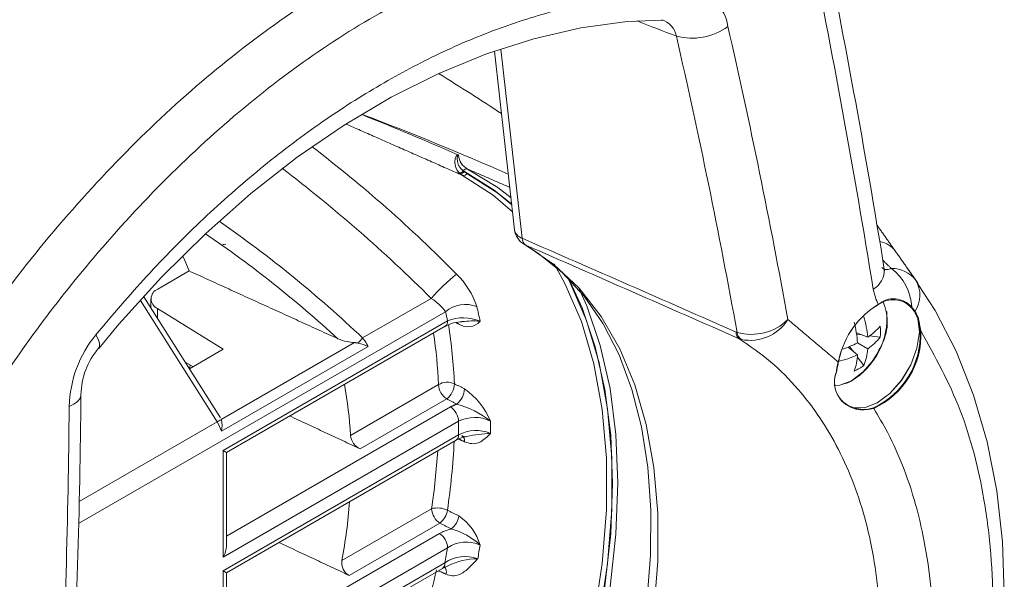
# Model space of a CAD drawing. Extents: x 8 to 113, y 2 to 87.
# Drawn here: x 85 to 87, y 5 to 7 of the extents above; entities that cross this region are included whole.
import ezdxf

# ---------------------------------------------------------------- set-up
doc = ezdxf.new("R2010")
doc.units = 0
doc.header["$MEASUREMENT"] = 0
doc.layers.add('OBJECT', color=7, linetype='CONTINUOUS')

msp = doc.modelspace()

# ---------------------------------------------------------------- linework, layer by layer
at = {"layer": 'OBJECT', "linetype": 'Continuous', "lineweight": 15}
for p, q in [((85.9839, 6.7958), (86.0353, 6.3414)), ((86, 6.801), (86.0545, 6.3195)), ((85.9074, 6.4893), (85.9143, 6.4856)), ((86.0602, 6.3036), (86.0636, 6.302)), ((85.1272, 6.1901), (85.207, 6.2362)), ((87.0609, 6.2066), (87.0374, 6.2401)), ((85.2867, 5.8617), (85.0916, 6.1707)), ((85.8232, 6.1664), (85.6484, 6.0655)), ((85.0828, 6.161), (85.2781, 5.8517)), ((85.1096, 6.1654), (85.1096, 6.1423)), ((85.1264, 6.1407), (85.2939, 6.0372)), ((85.1264, 6.1156), (85.1264, 6.1407)), ((86.9613, 6.151), (86.9613, 6.1509)), ((85.8594, 6.1323), (84.9251, 5.5929)), ((85.8648, 6.1089), (85.2931, 5.7788)), ((85.3019, 5.7737), (85.8586, 6.0952)), ((86.9341, 6.0678), (86.9053, 6.0786)), ((86.9198, 6.0731), (86.9059, 6.0748)), ((86.966, 6.0677), (86.9386, 6.0709)), ((85.628, 6.0538), (85.2887, 5.8579)), ((85.2892, 5.8282), (85.6627, 6.0438)), ((86.9081, 6.0228), (86.8844, 6.0424)), ((86.8963, 6.0325), (86.888, 6.0438)), ((86.9081, 6.0528), (86.9341, 6.0378)), ((85.2074, 5.9873), (85.2939, 6.0372)), ((86.9242, 5.9952), (86.9077, 6.0173)), ((85.2165, 5.9925), (85.1971, 6.0036)), ((85.2082, 5.986), (85.2099, 5.9962)), ((86.8549, 5.9791), (86.855, 5.9795)), ((85.8416, 5.9466), (85.6177, 5.8174)), ((85.6422, 5.783), (85.8625, 5.9101)), ((85.8719, 5.8898), (85.3019, 5.5607)), ((84.9268, 5.6489), (85.2781, 5.8517)), ((85.2931, 5.5071), (85.8927, 5.8532)), ((85.8927, 5.8188), (85.2931, 5.4726)), ((85.3019, 5.4675), (85.8865, 5.8051)), ((85.3019, 5.7737), (85.2931, 5.7788)), ((85.2931, 5.7788), (85.2931, 5.5071)), ((85.3019, 5.5366), (85.3019, 5.7737)), ((85.8241, 5.6303), (85.5959, 5.4986)), ((85.6142, 5.4606), (85.845, 5.5938)), ((85.844, 5.5675), (85.3019, 5.2545)), ((85.2931, 5.2009), (85.8648, 5.5309)), ((85.8577, 5.4923), (85.2931, 5.1664)), ((85.3019, 5.4675), (85.2931, 5.4726)), ((85.2931, 5.4726), (85.2931, 5.2009)), ((85.3019, 5.1613), (85.8514, 5.4786)), ((85.3019, 5.2304), (85.3019, 5.4675))]:
    msp.add_line(p, q, dxfattribs=at)
at = {"layer": 'OBJECT', "linetype": 'Continuous', "lineweight": 15, "flags": 128}
for points in [[(84.9772, 6.0386), (85.0281, 6.1006), (85.1367, 6.2204), (85.249, 6.3316), (85.3643, 6.4337), (85.4822, 6.5261), (85.6011, 6.6078), (85.7212, 6.6789), (85.8422, 6.7395), (85.9635, 6.7893), (86.0843, 6.828), (86.204, 6.8556), (86.322, 6.8718), (86.4132, 6.8755)], [(86.0262, 6.4224), (85.9924, 6.4489), (85.9157, 6.4958)], [(85.9027, 6.4798), (85.9807, 6.4297), (86.0301, 6.3873)], [(86.0282, 6.4047), (85.9925, 6.4343), (85.914, 6.4848)], [(85.9143, 6.4856), (85.9831, 6.4425), (86.028, 6.406)], [(86.0602, 6.3036), (86.094, 6.2825), (86.1565, 6.2323), (86.2122, 6.1718), (86.2605, 6.1016), (86.3011, 6.0223), (86.3338, 5.9346), (86.3583, 5.8391), (86.3745, 5.7364), (86.3823, 5.6272), (86.3815, 5.5124), (86.3721, 5.3928), (86.3542, 5.2693), (86.3278, 5.1429), (86.2932, 5.0146), (86.2505, 4.8853), (86.2001, 4.756), (86.1423, 4.6279), (86.0776, 4.5018), (86.0418, 4.4381)], [(86.0636, 6.302), (86.1353, 6.2529), (86.1994, 6.1922), (86.2555, 6.1204), (86.3029, 6.0381), (86.3414, 5.946), (86.3705, 5.8449), (86.3901, 5.7357), (86.3999, 5.6192), (86.3999, 5.4966), (86.3901, 5.3688), (86.3705, 5.237), (86.3414, 5.1022), (86.3029, 4.9657), (86.2555, 4.8286), (86.1994, 4.6921), (86.1353, 4.5574), (86.0636, 4.4255)], [(85.207, 6.2362), (85.1956, 6.2633), (85.1906, 6.2741)], [(86.136, 6.2541), (86.1635, 6.2047), (86.2054, 6.1072), (86.2373, 5.9998), (86.2586, 5.8834), (86.2694, 5.7591), (86.2694, 5.628), (86.2586, 5.4913), (86.2373, 5.3502), (86.2054, 5.206), (86.1635, 5.06), (86.1117, 4.9135), (86.0506, 4.7677), (85.9807, 4.6241), (85.9027, 4.4838)], [(86.9773, 6.2367), (86.9765, 6.2399), (86.9764, 6.2409)], [(86.1713, 6.2195), (86.2069, 6.1427), (86.2408, 6.0426), (86.2652, 5.9341), (86.2799, 5.8179), (86.2848, 5.695), (86.2799, 5.5664), (86.2652, 5.4332), (86.2408, 5.2965), (86.2069, 5.1573), (86.1638, 5.0169), (86.1118, 4.8762), (86.0514, 4.7366), (85.9831, 4.5991), (85.9074, 4.4649)], [(85.914, 4.477), (85.9925, 4.6181), (86.0628, 4.7626), (86.1242, 4.9092), (86.1763, 5.0566), (86.2186, 5.2035), (86.2506, 5.3485), (86.2721, 5.4904), (86.2829, 5.6279), (86.2829, 5.7598), (86.2721, 5.8848), (86.2506, 6.0019), (86.2186, 6.11), (86.1763, 6.2081), (86.1697, 6.2209)], [(85.9157, 4.4537), (85.9924, 4.5891), (86.0616, 4.7278), (86.1227, 4.8687), (86.1754, 5.0107), (86.2191, 5.1525), (86.2534, 5.2931), (86.2782, 5.4311), (86.2931, 5.5656), (86.2981, 5.6955), (86.2931, 5.8195), (86.2782, 5.9368), (86.2534, 6.0463), (86.2191, 6.1472), (86.1998, 6.1911)], [(87.0647, 4.4578), (87.0999, 4.5411), (87.1537, 4.6891), (87.1988, 4.8374), (87.2345, 4.9849), (87.2605, 5.1307), (87.2763, 5.2736), (87.2819, 5.4121), (87.2773, 5.5463), (87.2627, 5.6763), (87.2381, 5.8013), (87.2035, 5.9202), (87.1592, 6.0321), (87.1055, 6.1359), (87.0623, 6.2014)], [(86.8972, 5.888), (86.9263, 5.8875), (86.9586, 5.9), (86.9909, 5.9241), (87.0203, 5.9576), (87.0439, 5.9973), (87.0596, 6.0395), (87.0657, 6.0802), (87.0617, 6.1154)], [(87.0618, 6.1151), (87.0657, 6.0799), (87.0595, 6.0393), (87.0439, 5.9972), (87.0203, 5.9575), (86.9909, 5.924), (86.9586, 5.9), (86.9264, 5.8875), (86.8973, 5.888)], [(84.9692, 6.0735), (84.9753, 6.0621), (84.9785, 6.0522), (84.9786, 6.0443), (84.9761, 6.0393)], [(86.8929, 5.9565), (86.9225, 5.9792), (86.9453, 6.0059)], [(86.8505, 5.9441), (86.8633, 5.9451), (86.8929, 5.9565)], [(86.8712, 5.9475), (86.8837, 5.9513), (86.8918, 5.9556)], [(84.9016, 5.8912), (84.9134, 5.897), (84.9225, 5.9035), (84.9285, 5.9107), (84.9313, 5.9182), (84.9315, 5.9206)], [(85.8516, 5.4786), (85.8525, 5.4792), (85.8659, 5.4846)]]:
    msp.add_lwpolyline(points, dxfattribs=at)
at = {"layer": 'OBJECT', "linetype": 'Continuous', "lineweight": 15}
for centre, radius, start, end in [((85.4042, 5.3662), 1.9787, 106.5663, 133.4284), ((65.2037, 2.7233), 22.055, 9.17682, 11.56393), ((65.112, 2.6745), 22.1173, 9.14467, 11.52851), ((86.4788, 6.8469), 0.1001, 7.0033, 88.0614), ((86.395, 6.8255), 0.0528, 9.6865, 74.1866), ((86.4866, 6.9852), 0.1559, 255.3029, 306.0024), ((70.7501, 3.2351), 16.2377, 10.20642, 12.89616), ((70.7367, 3.2248), 16.1197, 10.20105, 12.93964), ((82.7568, -0.6207), 7.8095, 66.34293, 68.28411), ((82.7051, -1.0788), 8.2562, 66.33263, 69.12077), ((83.4234, 3.8091), 3.4528, 44.4774, 52.606), ((85.8888, 6.5285), 0.00434, 33.9738, 67.1961), ((85.9376, 6.5356), 0.0455, 185.9069, 241.197), ((83.1042, 3.4337), 3.855, 45.1439, 52.6447), ((85.9131, 6.4869), 0.00922, 73.886, 153.4881), ((85.8962, 6.4969), 0.0105, 256.3085, 325.8038), ((85.8985, 6.4944), 0.0102, 255.585, 329.8959), ((85.9056, 6.4887), 0.0093, 251.9293, 335.3014), ((83.5007, 3.8017), 3.1205, 46.5076, 55.1712), ((86.085, 6.347), 0.05, 186.463, 240.2141), ((86.0638, 6.347), 0.029, 191.0801, 251.275), ((83.5636, 3.8645), 2.9872, 47.4076, 55.6628), ((86.0769, 6.32), 0.0224, 181.1803, 233.5146), ((85.2939, 6.3299), 0.0262, 267.2236, 283.1657), ((3.7669, -182.1451), 205.6333, 66.24321, 66.408624), ((86.9545, 6.2495), 0.0625, 35.5763, 79.9451), ((86.9175, 6.1393), 0.1287, 2.1794, 53.2662), ((86.997, 6.1679), 0.0745, 37.202, 91.9631), ((86.2111, 5.8293), 0.5139, 129.0855, 139.01), ((85.7505, 6.0847), 0.1982, 17.8218, 46.4048), ((86.92, 6.2384), 0.0564, 299.972, 2.3615), ((86.9928, 6.1746), 0.0742, 326.4445, 31.1317), ((85.1369, 6.1653), 0.0267, 111.3899, 246.9075), ((85.7586, 6.0617), 0.123, 34.9777, 58.3028), ((85.9102, 6.0724), 0.0785, 68.3317, 130.318), ((84.8911, 5.8879), 1.0792, 11.7663, 13.8005), ((87.072, 5.9662), 0.2154, 120.9291, 167.3988), ((87.0743, 5.9643), 0.2182, 121.4139, 166.9329), ((86.9987, 6.0998), 0.0635, 43.5106, 126.9534), ((87.0003, 6.1055), 0.0599, 40.1635, 130.6296), ((86.8589, 6.1066), 0.1252, 330.039, 23.8632), ((87.045, 6.1446), 0.00116, 258.668, 337.1261), ((84.8584, 5.8863), 1.0308, 12.4713, 13.8057), ((85.9052, 6.011), 0.1059, 66.371, 112.3952), ((86.7954, 6.1167), 0.1878, 300.897, 4.983), ((86.6865, 6.0476), 0.2484, 4.6601, 16.895), ((87.0536, 6.1342), 0.00117, 249.8842, 330.0652), ((87.0622, 6.1166), 0.00132, 249.9466, 318.8178), ((85.8506, 6.1071), 0.0144, 304.07, 7.2404), ((85.9008, 6.0249), 0.0818, 89.1165, 120.9184), ((84.5783, 5.8931), 1.305, 2.4479, 9.0765), ((85.9166, 6.1355), 0.0415, 236.2367, 318.486), ((85.9285, 5.8971), 0.2118, 84.8182, 97.1621), ((86.6376, 6.209), 0.1343, 254.4065, 313.9446), ((86.6347, 6.1732), 0.1138, 258.6226, 327.6611), ((86.5959, 6.0319), 0.3129, 3.8345, 13.6662), ((86.8494, 6.1971), 0.1546, 303.2263, 318.9734), ((86.8267, 6.0817), 0.14, 354.2686, 5.7314), ((85.2041, 5.8828), 0.3026, 140.9322, 178.4009), ((85.4542, 6.2256), 0.2517, 316.5978, 320.4982), ((84.5404, 5.8901), 1.3024, 2.4878, 8.3023), ((86.6219, 6.0812), 0.0229, 181.4302, 230.5002), ((86.6289, 6.0838), 0.0277, 188.5585, 233.1396), ((86.8554, 6.154), 0.1403, 304.1255, 322.044), ((86.86, 6.0756), 0.2082, 295.278, 2.1258), ((86.8634, 6.0735), 0.2063, 294.6636, 2.7216), ((85.6123, 5.9399), 0.1154, 64.1247, 77.6281), ((86.773, 6.3271), 0.3058, 288.5494, 296.2186), ((86.7661, 6.1348), 0.2208, 324.2814, 335.724), ((85.1176, 5.9179), 0.1861, 139.298, 179.1448), ((86.8018, 6.2473), 0.2484, 283.1025, 295.3375), ((86.7537, 6.0315), 0.1547, 341.0246, 356.7711), ((86.7941, 6.0479), 0.1404, 337.9551, 355.8713), ((87.0515, 5.9562), 0.1983, 163.1733, 173.2366), ((87.0514, 5.9562), 0.1982, 163.3397, 173.1276), ((86.8596, 6.0037), 0.000209, 258.2447, 72.3029), ((86.8617, 6.0129), 0.00026, 260.3496, 328.3381), ((86.8618, 6.0135), 0.000263, 260.4867, 327.119), ((86.8424, 6.1089), 0.14, 294.2662, 305.7284), ((86.9174, 5.9531), 0.0681, 157.0765, 252.803), ((86.9202, 5.9531), 0.0706, 158.6896, 250.9229), ((86.8544, 5.9793), 0.000486, 276.8031, 344.8803), ((86.8545, 5.9796), 0.000481, 276.5772, 345.0671), ((84.6242, 5.7646), 0.9949, 3.0405, 10.5721), ((85.864, 5.9079), 0.0448, 66.2431, 120.0753), ((85.8878, 5.9488), 0.0462, 182.6527, 236.7703), ((85.8315, 5.9502), 0.0506, 307.7425, 358.5436), ((62.4692, 6.1452), 22.4634, 357.21355, 359.42701), ((85.8572, 5.9372), 0.0506, 307.7429, 358.5294), ((85.8022, 5.7836), 0.1853, 22.2617, 55.268), ((62.4141, 6.1028), 22.4885, 357.29763, 359.46102), ((85.8185, 5.6536), 0.2534, 52.22, 74.0403), ((85.8466, 5.8511), 0.0462, 2.6524, 56.77), ((86.8964, 5.8872), 0.00115, 315.4181, 40.8244), ((85.3078, 5.8031), 0.057, 109.2753, 121.4799), ((85.192, 5.7966), 0.1022, 18.0138, 32.6645), ((85.2337, 5.8422), 0.0572, 345.8495, 14.9323), ((85.9338, 5.7725), 0.0906, 63.8696, 116.9759), ((84.3836, 5.836), 1.5092, 359.3461, 0.6539), ((84.4071, 5.8381), 1.5667, 359.4233, 0.5767), ((85.6615, 5.8226), 0.0441, 186.8395, 244.0204), ((85.8785, 5.817), 0.0144, 304.071, 7.2394), ((85.9369, 5.7361), 0.0938, 66.8548, 118.1026), ((85.9089, 5.8264), 0.0125, 230.9727, 287.4594), ((85.8935, 5.8039), 0.0146, 349.1515, 59.1551), ((85.9845, 5.4947), 0.3278, 91.8722, 102.4186), ((84.0453, 5.8946), 1.8386, 351.6231, 357.1195), ((85.9193, 5.7525), 0.0618, 94.7914, 121.8122), ((84.0109, 5.8964), 1.8326, 351.6514, 356.2961), ((84.0978, 5.7694), 1.5224, 349.7536, 355.4467), ((85.8396, 5.5765), 0.056, 63.8023, 105.9609), ((85.8703, 5.6325), 0.0462, 182.653, 236.7701), ((85.8133, 5.6345), 0.0516, 307.9076, 351.3298), ((85.8425, 5.6198), 0.0516, 307.908, 351.3284), ((85.8168, 5.4992), 0.1364, 16.5156, 55.7831), ((85.8187, 5.5288), 0.0462, 2.6524, 56.7697), ((85.8256, 5.4061), 0.1797, 47.2055, 74.2845), ((85.9124, 5.4612), 0.0844, 65.3765, 124.3204), ((85.2431, 5.538), 0.0588, 328.247, 358.6522), ((83.8428, 5.8874), 2.0532, 348.9076, 350.0032), ((83.8759, 5.8861), 2.1008, 349.4869, 350.4597), ((85.6309, 5.4921), 0.0356, 169.4658, 242.0563), ((85.8434, 5.4905), 0.0144, 304.092, 7.2185), ((85.9094, 5.4186), 0.0901, 69.2068, 125.0763), ((85.9385, 5.3458), 0.157, 88.9581, 117.6172), ((83.5179, 5.991), 2.3752, 342.2295, 347.4482), ((85.8414, 5.4704), 0.0203, 340.8116, 40.9308)]:
    msp.add_arc(centre, radius, start, end, dxfattribs=at)
for centre, major_axis, ratio, start_param, end_param in [((115.6823, -7.358), (41.2224, -18.0402), 0.041121, 2.377001, 2.380446), ((81.7065, 6.3428), (5.4469, -1.2998), 0.337357, 0.746749, 0.792448), ((86.0751, 5.5645), (10.7401, -4.7129), 0.058267, 1.54758, 1.598277)]:
    msp.add_ellipse(centre, major_axis=major_axis, ratio=ratio, start_param=start_param, end_param=end_param, dxfattribs=at)
for points, knots in [([(84.5735, 5.9472), (84.6306, 6.0307), (84.7448, 6.1979), (84.9336, 6.4246), (85.133, 6.63), (85.3428, 6.8085), (85.5596, 6.9592), (85.7802, 7.0795), (86.0018, 7.1669), (86.2212, 7.2224), (86.4216, 7.2436), (86.6021, 7.2391), (86.7075, 7.2194), (86.7602, 7.2095)], [0, 0, 0, 0, 0.0947289, 0.1897538, 0.2844742, 0.3792526, 0.4743386, 0.5691143, 0.6628629, 0.7569108, 0.8506657, 0.9253324, 1, 1, 1, 1]), ([(86.7831, 7.0948), (86.7186, 7.1065), (86.5895, 7.1299), (86.3839, 7.1256), (86.1732, 7.0919), (85.9593, 7.025), (85.7455, 6.9272), (85.5353, 6.8002), (85.3319, 6.6448), (85.137, 6.4648), (84.9624, 6.2728), (84.8073, 6.0763), (84.7182, 5.9434), (84.6736, 5.877)], [0, 0, 0, 0, 0.0941084, 0.1885081, 0.2826058, 0.3767764, 0.4712531, 0.5654204, 0.6584643, 0.7518055, 0.8448573, 0.9224279, 1, 1, 1, 1]), ([(84.9692, 6.0735), (85.0121, 6.1241), (85.0978, 6.2252), (85.235, 6.3639), (85.3782, 6.4915), (85.5256, 6.6046), (85.6747, 6.7019), (85.8258, 6.784), (85.9794, 6.8506), (86.1416, 6.9029), (86.3106, 6.9388), (86.4248, 6.9442), (86.4822, 6.947)], [0, 0, 0, 0, 0.095398, 0.1907956, 0.2889546, 0.3871132, 0.4825164, 0.5779195, 0.6761073, 0.7742954, 0.8866037, 1, 1, 1, 1]), ([(85.8904, 6.5325), (85.8903, 6.5324), (85.8892, 6.5321), (85.8872, 6.5301), (85.8846, 6.525), (85.8834, 6.5185), (85.8831, 6.507), (85.8862, 6.4958), (85.8917, 6.4891), (85.8937, 6.4867)], [0, 0, 0, 0, 0.008118, 0.048442, 0.130029, 0.293207, 0.3933, 0.782546, 1, 1, 1, 1]), ([(85.9049, 6.491), (85.9026, 6.4929), (85.8962, 6.4982), (85.8914, 6.5076), (85.8893, 6.5179), (85.889, 6.5237), (85.8898, 6.5285), (85.8906, 6.5305), (85.8912, 6.531), (85.8915, 6.5311), (85.8918, 6.5312), (85.892, 6.5311), (85.8922, 6.531), (85.8923, 6.531), (85.8924, 6.5309)], [0, 0, 0, 0, 0.214458, 0.602039, 0.702181, 0.864583, 0.942295, 0.97557, 0.983154, 0.986471, 0.990655, 0.99486, 0.995497, 1, 1, 1, 1]), ([(86.9701, 6.2451), (86.9706, 6.2445), (86.9743, 6.2403), (86.9829, 6.239), (86.9908, 6.2413), (86.9944, 6.2424)], [0, 0, 0, 0, 0.084351, 0.584902, 1, 1, 1, 1]), ([(86.9613, 6.151), (86.9612, 6.1511), (86.955, 6.1619), (86.9516, 6.1758), (86.9482, 6.1895)], [0, 0, 0, 0, 0.008014, 1, 1, 1, 1]), ([(85.6627, 6.0438), (85.6601, 6.0486), (85.656, 6.0561), (85.6504, 6.0631), (85.6484, 6.0655)], [0, 0, 0, 0, 0.6466904, 1, 1, 1, 1]), ([(87.0695, 4.5099), (87.1041, 4.6043), (87.1743, 4.7953), (87.2252, 5.0354), (87.2482, 5.2274), (87.2547, 5.374), (87.2494, 5.5168), (87.2273, 5.6907), (87.1766, 5.8895), (87.1055, 6.0182), (87.0695, 6.0833)], [0, 0, 0, 0, 0.158308, 0.320393, 0.4075, 0.494607, 0.584228, 0.67385, 0.834938, 1, 1, 1, 1]), ([(85.5853, 6.0637), (85.5929, 6.0608), (85.6061, 6.0557), (85.6214, 6.0543), (85.628, 6.0538)], [0, 0, 0, 0, 0.575316, 1, 1, 1, 1]), ([(86.6073, 4.1713), (86.6533, 4.2504), (86.7454, 4.4088), (86.8512, 4.6583), (86.9267, 4.9098), (86.9671, 5.1568), (86.9694, 5.3893), (86.9354, 5.6013), (86.865, 5.7866), (86.777, 5.9179), (86.6882, 6.0076), (86.6343, 6.0449), (86.6073, 6.0636)], [0, 0, 0, 0, 0.107626, 0.215248, 0.326099, 0.436946, 0.546986, 0.657027, 0.766705, 0.876388, 0.938194, 1, 1, 1, 1]), ([(86.8973, 5.888), (86.9101, 5.8851), (86.9277, 5.8811), (86.9444, 5.886), (86.9489, 5.8873)], [0, 0, 0, 0, 0.728743, 1, 1, 1, 1]), ([(86.9495, 5.8861), (86.9365, 5.8836), (86.9188, 5.8802), (86.9018, 5.8851), (86.8973, 5.8864)], [0, 0, 0, 0, 0.7368912, 1, 1, 1, 1]), ([(86.9495, 5.8861), (86.9613, 5.8661), (87.0073, 5.7885), (87.0657, 5.632), (87.104, 5.4057), (87.1016, 5.1572), (87.0653, 4.9272), (87.0117, 4.7254), (86.9702, 4.6126), (86.9495, 4.5562)], [0, 0, 0, 0, 0.062217, 0.241055, 0.419891, 0.59818, 0.776471, 0.888235, 1, 1, 1, 1]), ([(85.9078, 5.8011), (85.9141, 5.799), (85.9266, 5.7947), (85.9473, 5.7984), (85.962, 5.8097), (85.971, 5.8193), (85.9737, 5.8223), (85.9737, 5.8223)], [0, 0, 0, 0, 0.2215503, 0.4428786, 0.8279855, 0.9972015, 1, 1, 1, 1]), ([(85.8742, 5.5791), (85.8733, 5.5788), (85.8621, 5.5762), (85.8527, 5.5716), (85.844, 5.5675)], [0, 0, 0, 0, 0.0818267, 1, 1, 1, 1]), ([(85.8606, 5.4638), (85.8663, 5.4619), (85.8777, 5.4583), (85.898, 5.4628), (85.918, 5.4774), (85.9319, 5.4934), (85.94, 5.5015), (85.9413, 5.5028), (85.9414, 5.5028)], [0, 0, 0, 0, 0.174612, 0.349138, 0.641913, 0.941153, 0.997521, 1, 1, 1, 1])]:
    msp.add_open_spline(points, degree=3, knots=knots, dxfattribs=at)
for points in [[(85.606, 6.6106), (85.9027, 6.4798)], [(85.9157, 6.4958), (86.0231, 6.4493)], [(85.8937, 6.4867), (85.896, 6.4845)], [(85.896, 6.4845), (85.9027, 6.4798)], [(85.9074, 6.4893), (85.9049, 6.491)], [(85.914, 6.4848), (85.9074, 6.4893)], [(86.9577, 6.3532), (87.0053, 6.2858)], [(87.0053, 6.2858), (87.0563, 6.213)], [(86.9944, 6.2424), (86.9726, 6.2634)], [(85.5853, 6.0637), (85.207, 6.2362)], [(87.0563, 6.213), (87.0605, 6.2063)], [(87.0605, 6.2063), (87.063, 6.2022)], [(87.0532, 6.1331), (87.0448, 6.1435)], [(87.0461, 6.1442), (87.0547, 6.1336)], [(87.0617, 6.1154), (87.0532, 6.1331)], [(87.0547, 6.1336), (87.0632, 6.1157)], [(87.0633, 6.1154), (87.0632, 6.1157)], [(85.8862, 6.1044), (85.8935, 6.101)], [(86.7309, 6.1123), (86.8596, 6.0035)], [(87.0617, 6.1154), (87.0618, 6.1151)], [(87.068, 6.0833), (87.0618, 6.1151)], [(87.0633, 6.1154), (87.0695, 6.0833)], [(86.599, 6.0807), (86.6015, 6.0797)], [(85.6371, 6.0527), (85.628, 6.0538)], [(86.6123, 6.0617), (86.6073, 6.0636)], [(86.8546, 5.9791), (86.8596, 6.0035)], [(86.8596, 6.004), (86.8547, 5.9799)], [(86.8596, 6.0035), (86.8616, 6.0126)], [(86.8618, 6.0132), (86.8616, 6.0126)], [(86.8546, 5.9791), (86.8545, 5.9788)], [(85.9078, 5.9359), (85.8821, 5.9489)], [(85.8625, 5.9101), (85.8882, 5.8972)], [(85.8882, 5.8972), (85.8719, 5.8898)], [(85.6422, 5.783), (85.4631, 5.8668)], [(86.8973, 5.888), (86.8972, 5.888)], [(86.8972, 5.8864), (86.8973, 5.8864)], [(85.2887, 5.8579), (85.289, 5.8569)], [(85.8932, 5.8079), (85.9078, 5.8011)], [(85.8935, 5.612), (85.8643, 5.6267)], [(85.845, 5.5938), (85.8742, 5.5791)], [(85.6142, 5.4606), (85.4353, 5.5446)], [(85.8411, 5.4726), (85.8606, 5.4638)]]:
    msp.add_open_spline(points, degree=1, dxfattribs=at)

doc.saveas('drawing.dxf')
